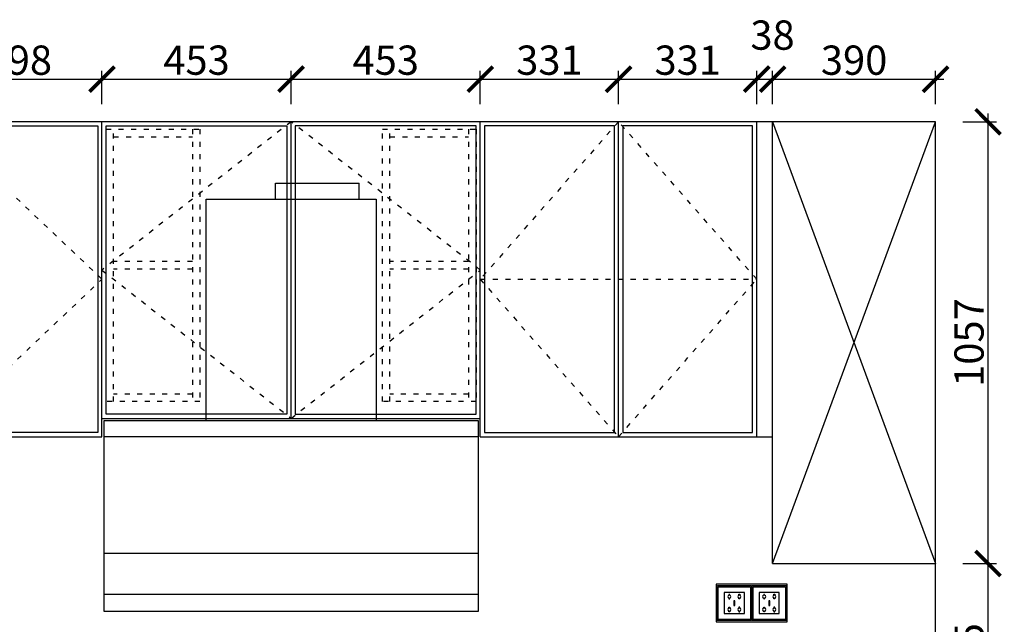
# Model space of a CAD drawing. Units: millimetres. Extents: x 35661 to 76736, y -330615 to -322359.
# Drawn here: x 51740 to 54098, y -325207 to -323760 of the extents above; entities that cross this region are included whole.
import ezdxf

# ---------------------------------------------------------------- set-up
doc = ezdxf.new("R2010")
doc.units = ezdxf.units.MM
doc.header["$PDMODE"] = 35
doc.header["$PDSIZE"] = -20
doc.linetypes.add('ACAD_ISO03W100', pattern=[30, 12, -18])
for name, color, linetype in [('XI', 1, 'Continuous'), ('墙体', 4, 'Continuous'), ('开门方向', 8, 'ACAD_ISO03W100'), ('门板', 3, 'Continuous')]:
    doc.layers.add(name, color=color, linetype=linetype)
doc.styles.get("Standard").update_dxf_attribs({"font": 'arial.ttf'})
doc.dimstyles.new('ISO-25', dxfattribs={"dimtxt": 70, "dimasz": 60, "dimexe": 20, "dimexo": 30, "dimtad": 1, "dimdec": 0, "dimdsep": 46, "dimtxsty": 'Standard', "dimblk": 'ARCHTICK', "dimcen": 2.5, "dimdle": 20, "dimclrd": 1, "dimclre": 1, "dimclrt": 1, "dimadec": 0, "dimazin": 0, "dimtfac": 1, "dimtdec": 0, "dimtmove": 1, "dimatfit": 3, "dimfxl": 40, "dimfxlon": 1, "dimarcsym": 0})

# ---------------------------------------------------------------- blocks, each defined once
blk = doc.blocks.new('FDSAFDDDDD')
at = {"color": 251, "ltscale": 100}
for p, q in [((59741.7, -156497.5), (59941.7, -156497.5)), ((59741.7, -156535.5), (59741.7, -156497.5)), ((59941.7, -156535.5), (59941.7, -156497.5)), ((59330.9, -157065.5), (60226.9, -157065.5)), ((59330.9, -157522.5), (59330.9, -157065.5)), ((60226.9, -157065.5), (60226.9, -157522.5)), ((60226.9, -157104.3), (59330.9, -157104.3)), ((60226.9, -157383.4), (59330.9, -157383.4)), ((60226.9, -157482.1), (59330.9, -157482.1)), ((60226.9, -157522.5), (59330.9, -157522.5))]:
    blk.add_line(p, q, dxfattribs=at)
blk.add_lwpolyline([(59575.4, -157065.5), (59575.4, -156535.5), (59982.4, -156535.5), (59982.4, -157065.5)], dxfattribs=at)
blk = doc.blocks.new('_ArchTick')
at = {"color": 0, "linetype": 'ByBlock', "const_width": 0.15}
blk.add_lwpolyline([(-0.5, -0.5), (0.5, 0.5)], dxfattribs=at)
blk = doc.blocks.new('*D116')
at = {"color": 1, "lineweight": -2, "transparency": 16777216}
for p, q in [((51539.4, -323962), (51539.4, -323882)), ((51937.4, -323962), (51937.4, -323882)), ((51519.4, -323902), (51957.4, -323902))]:
    blk.add_line(p, q, dxfattribs=at)
at = {"layer": 'Defpoints', "color": 0, "transparency": 16777216}
for p in [(51937.4, -323902), (51539.4, -324003.8), (51937.4, -324003.8)]:
    blk.add_point(p, dxfattribs=at)
at = {"color": 1, "lineweight": -2, "transparency": 16777216, "xscale": 60, "yscale": 60, "zscale": 60, "rotation": 180}
blk.add_blockref('_ArchTick', (51539.4, -323902), dxfattribs=at)
at = {"color": 1, "lineweight": -2, "transparency": 16777216, "xscale": 60, "yscale": 60, "zscale": 60}
blk.add_blockref('_ArchTick', (51937.4, -323902), dxfattribs=at)
at = {"color": 1, "transparency": 16777216, "insert": (51738.4, -323865.6), "char_height": 70, "attachment_point": 5}
blk.add_mtext('398', dxfattribs=at)
blk = doc.blocks.new('*D117')
at = {"color": 1, "lineweight": -2, "transparency": 16777216}
for p, q in [((51937.4, -323962), (51937.4, -323882)), ((52390.4, -323962), (52390.4, -323882)), ((51917.4, -323902), (52410.4, -323902))]:
    blk.add_line(p, q, dxfattribs=at)
at = {"layer": 'Defpoints', "color": 0, "transparency": 16777216}
for p in [(52390.4, -323902), (51937.4, -324003.8), (52390.4, -324003.8)]:
    blk.add_point(p, dxfattribs=at)
at = {"color": 1, "lineweight": -2, "transparency": 16777216, "xscale": 60, "yscale": 60, "zscale": 60, "rotation": 180}
blk.add_blockref('_ArchTick', (51937.4, -323902), dxfattribs=at)
at = {"color": 1, "lineweight": -2, "transparency": 16777216, "xscale": 60, "yscale": 60, "zscale": 60}
blk.add_blockref('_ArchTick', (52390.4, -323902), dxfattribs=at)
at = {"color": 1, "transparency": 16777216, "insert": (52163.9, -323865.6), "char_height": 70, "attachment_point": 5}
blk.add_mtext('453', dxfattribs=at)
blk = doc.blocks.new('*D118')
at = {"color": 1, "lineweight": -2, "transparency": 16777216}
for p, q in [((52390.4, -323962), (52390.4, -323882)), ((52843.4, -323962), (52843.4, -323882)), ((52370.4, -323902), (52863.4, -323902))]:
    blk.add_line(p, q, dxfattribs=at)
at = {"layer": 'Defpoints', "color": 0, "transparency": 16777216}
for p in [(52843.4, -323902), (52390.4, -324003.8), (52843.4, -324003.8)]:
    blk.add_point(p, dxfattribs=at)
at = {"color": 1, "lineweight": -2, "transparency": 16777216, "xscale": 60, "yscale": 60, "zscale": 60, "rotation": 180}
blk.add_blockref('_ArchTick', (52390.4, -323902), dxfattribs=at)
at = {"color": 1, "lineweight": -2, "transparency": 16777216, "xscale": 60, "yscale": 60, "zscale": 60}
blk.add_blockref('_ArchTick', (52843.4, -323902), dxfattribs=at)
at = {"color": 1, "transparency": 16777216, "insert": (52616.9, -323865.6), "char_height": 70, "attachment_point": 5}
blk.add_mtext('453', dxfattribs=at)
blk = doc.blocks.new('*D119')
at = {"color": 1, "lineweight": -2, "transparency": 16777216}
for p, q in [((52843.4, -323962), (52843.4, -323882)), ((53174.4, -323962), (53174.4, -323882)), ((52823.4, -323902), (53194.4, -323902))]:
    blk.add_line(p, q, dxfattribs=at)
at = {"layer": 'Defpoints', "color": 0, "transparency": 16777216}
for p in [(53174.4, -323902), (52843.4, -324003.8), (53174.4, -324003.8)]:
    blk.add_point(p, dxfattribs=at)
at = {"color": 1, "lineweight": -2, "transparency": 16777216, "xscale": 60, "yscale": 60, "zscale": 60, "rotation": 180}
blk.add_blockref('_ArchTick', (52843.4, -323902), dxfattribs=at)
at = {"color": 1, "lineweight": -2, "transparency": 16777216, "xscale": 60, "yscale": 60, "zscale": 60}
blk.add_blockref('_ArchTick', (53174.4, -323902), dxfattribs=at)
at = {"color": 1, "transparency": 16777216, "insert": (53008.9, -323865.6), "char_height": 70, "attachment_point": 5}
blk.add_mtext('331', dxfattribs=at)
blk = doc.blocks.new('*D120')
at = {"color": 1, "lineweight": -2, "transparency": 16777216}
for p, q in [((53174.4, -323962), (53174.4, -323882)), ((53505.4, -323962), (53505.4, -323882)), ((53154.4, -323902), (53525.4, -323902))]:
    blk.add_line(p, q, dxfattribs=at)
at = {"layer": 'Defpoints', "color": 0, "transparency": 16777216}
for p in [(53505.4, -323902), (53174.4, -324003.8), (53505.4, -324003.8)]:
    blk.add_point(p, dxfattribs=at)
at = {"color": 1, "lineweight": -2, "transparency": 16777216, "xscale": 60, "yscale": 60, "zscale": 60, "rotation": 180}
blk.add_blockref('_ArchTick', (53174.4, -323902), dxfattribs=at)
at = {"color": 1, "lineweight": -2, "transparency": 16777216, "xscale": 60, "yscale": 60, "zscale": 60}
blk.add_blockref('_ArchTick', (53505.4, -323902), dxfattribs=at)
at = {"color": 1, "transparency": 16777216, "insert": (53339.9, -323865.6), "char_height": 70, "attachment_point": 5}
blk.add_mtext('331', dxfattribs=at)
blk = doc.blocks.new('*D121')
at = {"color": 1, "lineweight": -2, "transparency": 16777216}
for p, q in [((53505.4, -323962), (53505.4, -323882)), ((53543.4, -323962), (53543.4, -323882)), ((53485.4, -323902), (53563.4, -323902))]:
    blk.add_line(p, q, dxfattribs=at)
at = {"layer": 'Defpoints', "color": 0, "transparency": 16777216}
for p in [(53543.4, -323902), (53505.4, -324003.8), (53543.4, -324003.8)]:
    blk.add_point(p, dxfattribs=at)
at = {"color": 1, "lineweight": -2, "transparency": 16777216, "xscale": 60, "yscale": 60, "zscale": 60, "rotation": 180}
blk.add_blockref('_ArchTick', (53505.4, -323902), dxfattribs=at)
at = {"color": 1, "lineweight": -2, "transparency": 16777216, "xscale": 60, "yscale": 60, "zscale": 60}
blk.add_blockref('_ArchTick', (53543.4, -323902), dxfattribs=at)
at = {"color": 1, "transparency": 16777216, "insert": (53543.1, -323805.6), "char_height": 70, "attachment_point": 5}
blk.add_mtext('38', dxfattribs=at)
blk = doc.blocks.new('*D122')
at = {"color": 1, "lineweight": -2, "transparency": 16777216}
for p, q in [((53543.4, -323962), (53543.4, -323882)), ((53933.4, -323962), (53933.4, -323882)), ((53523.4, -323902), (53953.4, -323902))]:
    blk.add_line(p, q, dxfattribs=at)
at = {"layer": 'Defpoints', "color": 0, "transparency": 16777216}
for p in [(53933.4, -323902), (53543.4, -324003.8), (53933.4, -324003.8)]:
    blk.add_point(p, dxfattribs=at)
at = {"color": 1, "lineweight": -2, "transparency": 16777216, "xscale": 60, "yscale": 60, "zscale": 60, "rotation": 180}
blk.add_blockref('_ArchTick', (53543.4, -323902), dxfattribs=at)
at = {"color": 1, "lineweight": -2, "transparency": 16777216, "xscale": 60, "yscale": 60, "zscale": 60}
blk.add_blockref('_ArchTick', (53933.4, -323902), dxfattribs=at)
at = {"color": 1, "transparency": 16777216, "insert": (53738.4, -323865.6), "char_height": 70, "attachment_point": 5}
blk.add_mtext('390', dxfattribs=at)
blk = doc.blocks.new('*D131')
at = {"color": 1, "lineweight": -2, "transparency": 16777216}
for p, q in [((54059.1, -325525.8), (54059.1, -325040.8)), ((53999.1, -325060.8), (54079.1, -325060.8)), ((53999.1, -325505.8), (54079.1, -325505.8))]:
    blk.add_line(p, q, dxfattribs=at)
at = {"layer": 'Defpoints', "color": 0, "transparency": 16777216}
for p in [(53933.4, -325060.8), (54059.1, -325060.8), (53933.4, -325505.8)]:
    blk.add_point(p, dxfattribs=at)
at = {"color": 1, "lineweight": -2, "transparency": 16777216, "xscale": 60, "yscale": 60, "zscale": 60}
for p, rotation in [((54059.1, -325060.8), 90), ((54059.1, -325505.8), 270)]:
    blk.add_blockref('_ArchTick', p, dxfattribs=dict(at, rotation=rotation))
at = {"color": 1, "transparency": 16777216, "insert": (54022.9, -325283.3), "char_height": 70, "attachment_point": 5, "rotation": 90}
blk.add_mtext('445', dxfattribs=at)
blk = doc.blocks.new('*D132')
at = {"color": 1, "lineweight": -2, "transparency": 16777216}
for p, q in [((54059.1, -325080.8), (54059.1, -323983.8)), ((53999.1, -324003.8), (54079.1, -324003.8)), ((53999.1, -325060.8), (54079.1, -325060.8))]:
    blk.add_line(p, q, dxfattribs=at)
at = {"layer": 'Defpoints', "color": 0, "transparency": 16777216}
for p in [(53933.4, -324003.8), (54059.1, -324003.8), (53933.4, -325060.8)]:
    blk.add_point(p, dxfattribs=at)
at = {"color": 1, "lineweight": -2, "transparency": 16777216, "xscale": 60, "yscale": 60, "zscale": 60}
for p, rotation in [((54059.1, -324003.8), 90), ((54059.1, -325060.8), 270)]:
    blk.add_blockref('_ArchTick', p, dxfattribs=dict(at, rotation=rotation))
at = {"color": 1, "transparency": 16777216, "insert": (54022.7, -324532.3), "char_height": 70, "attachment_point": 5, "rotation": 90}
blk.add_mtext('1057', dxfattribs=at)
blk = doc.blocks.new('*D136')
at = {"color": 1, "lineweight": -2, "transparency": 16777216}
for p, q in [((54198.5, -323983.8), (54198.5, -326345.8)), ((54138.5, -324003.8), (54218.5, -324003.8)), ((54138.5, -326325.8), (54218.5, -326325.8))]:
    blk.add_line(p, q, dxfattribs=at)
at = {"layer": 'Defpoints', "color": 0, "transparency": 16777216}
for p in [(53933.4, -324003.8), (53933.4, -326325.8), (54198.5, -326325.8)]:
    blk.add_point(p, dxfattribs=at)
at = {"color": 1, "lineweight": -2, "transparency": 16777216, "xscale": 60, "yscale": 60, "zscale": 60}
for p, rotation in [((54198.5, -324003.8), 90), ((54198.5, -326325.8), 270)]:
    blk.add_blockref('_ArchTick', p, dxfattribs=dict(at, rotation=rotation))
at = {"color": 1, "transparency": 16777216, "insert": (54162.1, -325164.8), "char_height": 70, "attachment_point": 5, "rotation": 90}
blk.add_mtext('2322', dxfattribs=at)
blk = doc.blocks.new('dfsdfsdfsdfsdfsdfs')
at = {"layer": '开门方向'}
for p, q in [((40180.3, -254598.3), (40404.8, -254598.3)), ((40180.3, -255250.3), (40180.3, -254598.3)), ((40198.3, -255250.3), (40198.3, -254598.3)), ((40386.8, -254598.3), (40386.8, -255250.3)), ((40404.8, -254598.3), (40404.8, -255250.3)), ((40198.3, -254616.3), (40386.8, -254616.3)), ((40386.8, -254915.3), (40198.3, -254915.3)), ((40386.8, -254933.3), (40198.3, -254933.3)), ((40386.8, -255232.3), (40198.3, -255232.3)), ((40404.8, -255250.3), (40180.3, -255250.3))]:
    blk.add_line(p, q, dxfattribs=at)
blk = doc.blocks.new('SDFG')
at = {"color": 1}
blk.add_lwpolyline([(85685.4, 5192), (85769.4, 5192, -0.414214), (85771.4, 5190), (85771.4, 5106, -0.414214), (85769.4, 5104), (85685.4, 5104, -0.414214), (85683.4, 5106), (85683.4, 5190, -0.414214)], format="xyb", close=True, dxfattribs=at)
at = {"color": 5}
blk.add_lwpolyline([(85686.4, 5189), (85768.4, 5189), (85768.4, 5107), (85686.4, 5107)], close=True, dxfattribs=at)
at = {"layer": 'XI'}
for points in [[(85752.7, 5174.7), (85701.6, 5174.7), (85701.6, 5121.4), (85752.7, 5121.4)], [(85728.9, 5154.1), (85726.2, 5154.1), (85726.2, 5141.9), (85728.9, 5141.9)]]:
    blk.add_lwpolyline(points, close=True, dxfattribs=at)
for points in [[(85715.6, 5168.1), (85715.6, 5170), (85713.6, 5170), (85713.6, 5168.1)], [(85739, 5168.1), (85739, 5170.2), (85741, 5170.2), (85741, 5168.1)], [(85713.6, 5160.6), (85713.6, 5158.4), (85715.6, 5158.4), (85715.6, 5160.5)], [(85713.6, 5135.5), (85713.6, 5137.6), (85715.6, 5137.6), (85715.6, 5135.5)], [(85741, 5160.5), (85741, 5158.6), (85739, 5158.6), (85739, 5160.6)], [(85741, 5135.5), (85741, 5137.4), (85739, 5137.4), (85739, 5135.5)], [(85715.6, 5127.9), (85715.6, 5126), (85713.6, 5126), (85713.6, 5128)], [(85739, 5128), (85739, 5125.8), (85741, 5125.8), (85741, 5127.9)]]:
    blk.add_lwpolyline(points, dxfattribs=at)
for centre, start, end in [((85714.6, 5164.3), 105.8164, 254.1836), ((85714.6, 5164.3), 284.5793, 75.4207), ((85740.1, 5164.3), 105.8164, 254.1836), ((85740.1, 5164.3), 284.5793, 75.4207), ((85714.6, 5131.7), 105.8164, 254.1836), ((85714.6, 5131.7), 284.5793, 75.4207), ((85740.1, 5131.7), 105.8164, 254.1836), ((85740.1, 5131.7), 284.5793, 75.4207)]:
    blk.add_arc(centre, 3.9, start, end, dxfattribs=at)

msp = doc.modelspace()

# ---------------------------------------------------------------- linework, layer by layer
at = {"layer": '墙体'}
for p, q in [((53933.4, -324003.8), (51120.4, -324003.8)), ((53933.4, -326325.8), (53933.4, -324003.8))]:
    msp.add_line(p, q, dxfattribs=at)
msp.add_lwpolyline([(53578.4, -325110.8), (53408.4, -325110.8), (53408.4, -325200.8), (53578.4, -325200.8)], close=True, dxfattribs=at)
at = {"layer": '开门方向'}
msp.add_line((52843.4, -324380.8), (53505.4, -324380.8), dxfattribs=at)
for points in [[(51539.4, -324003.8), (51141.4, -324380.8), (51539.4, -324757.8), (51937.5, -324380.7), (51539.4, -324003.8)], [(52390.4, -324003.8), (51937.4, -324358.8), (52390.4, -324713.8), (52843.4, -324358.8), (52390.4, -324003.8)], [(53174.4, -324003.8), (52843.4, -324380.8), (53174.4, -324757.8), (53505.4, -324380.8), (53174.4, -324003.8)]]:
    msp.add_lwpolyline(points, dxfattribs=at)
at = {"layer": '门板'}
for p, q in [((51937.4, -324757.8), (51937.4, -324003.8)), ((52390.4, -324713.8), (52390.4, -324003.8)), ((52843.4, -324757.8), (52843.4, -324003.8)), ((53174.4, -324757.8), (53174.4, -324003.8)), ((53505.4, -324757.8), (53505.4, -324003.8)), ((53543.4, -325060.8), (53543.4, -324003.8)), ((53543.4, -325060.8), (53933.4, -324003.8)), ((53543.4, -324003.8), (53933.4, -325060.8)), ((51937.4, -324713.8), (52843.4, -324713.8)), ((51122.4, -324757.8), (51937.4, -324757.8)), ((52843.4, -324757.8), (53543.4, -324757.8)), ((53543.4, -325060.8), (53933.4, -325060.8))]:
    msp.add_line(p, q, dxfattribs=at)
for points in [[(51549.4, -324013.8), (51927.4, -324013.8), (51927.4, -324747.8), (51549.4, -324747.8)], [(51947.4, -324013.8), (52380.4, -324013.8), (52380.4, -324703.8), (51947.4, -324703.8)], [(52833.4, -324013.8), (52400.4, -324013.8), (52400.4, -324703.8), (52833.4, -324703.8)], [(53164.4, -324013.8), (52853.4, -324013.8), (52853.4, -324747.8), (53164.4, -324747.8)], [(53495.4, -324013.8), (53184.4, -324013.8), (53184.4, -324747.8), (53495.4, -324747.8)]]:
    msp.add_lwpolyline(points, close=True, dxfattribs=at)

# ---------------------------------------------------------------- block references
for name, p in [('dfsdfsdfsdfsdfsdfs', (11767.1, -69423.4)), ('dfsdfsdfsdfsdfsdfs', (12428.6, -69423.4)), ('FDSAFDDDDD', (-7388.5, -167653.5))]:
    msp.add_blockref(name, p)
at = {"xscale": 0.95, "yscale": 0.95, "zscale": 0.95}
for p in [(-27989.3, -330046.4), (-27905.7, -330046.4)]:
    msp.add_blockref('SDFG', p, dxfattribs=at)

# ---------------------------------------------------------------- dimensions: what is measured, and where the dimension line sits
for base, p1, p2, picture, middle in [((53543.4, -323902), (53505.4, -324003.8), (53543.4, -324003.8), '*D121', (53543.1, -323805.6)), ((51937.4, -323902), (51539.4, -324003.8), (51937.4, -324003.8), '*D116', (51738.4, -323865.6)), ((52390.4, -323902), (51937.4, -324003.8), (52390.4, -324003.8), '*D117', (52163.9, -323865.6)), ((52843.4, -323902), (52390.4, -324003.8), (52843.4, -324003.8), '*D118', (52616.9, -323865.6)), ((53174.4, -323902), (52843.4, -324003.8), (53174.4, -324003.8), '*D119', (53008.9, -323865.6)), ((53505.4, -323902), (53174.4, -324003.8), (53505.4, -324003.8), '*D120', (53339.9, -323865.6)), ((53933.4, -323902), (53543.4, -324003.8), (53933.4, -324003.8), '*D122', (53738.4, -323865.6))]:
    dim = msp.add_linear_dim(base=base, p1=p1, p2=p2, dimstyle='ISO-25', override={"dimfxl": 60})
    dim.commit()
    dim.dimension.update_dxf_attribs({"geometry": picture, "text_midpoint": middle})
for base, p1, p2, picture, middle in [((54059.1, -324003.8), (53933.4, -325060.8), (53933.4, -324003.8), '*D132', (54022.7, -324532.3)), ((54198.5, -326325.8), (53933.4, -324003.8), (53933.4, -326325.8), '*D136', (54162.1, -325164.8)), ((54059.1, -325060.8), (53933.4, -325505.8), (53933.4, -325060.8), '*D131', (54022.9, -325283.3))]:
    dim = msp.add_linear_dim(base=base, p1=p1, p2=p2, angle=90, dimstyle='ISO-25', override={"dimfxl": 60})
    dim.commit()
    dim.dimension.update_dxf_attribs({"geometry": picture, "text_midpoint": middle})

doc.saveas('drawing.dxf')
